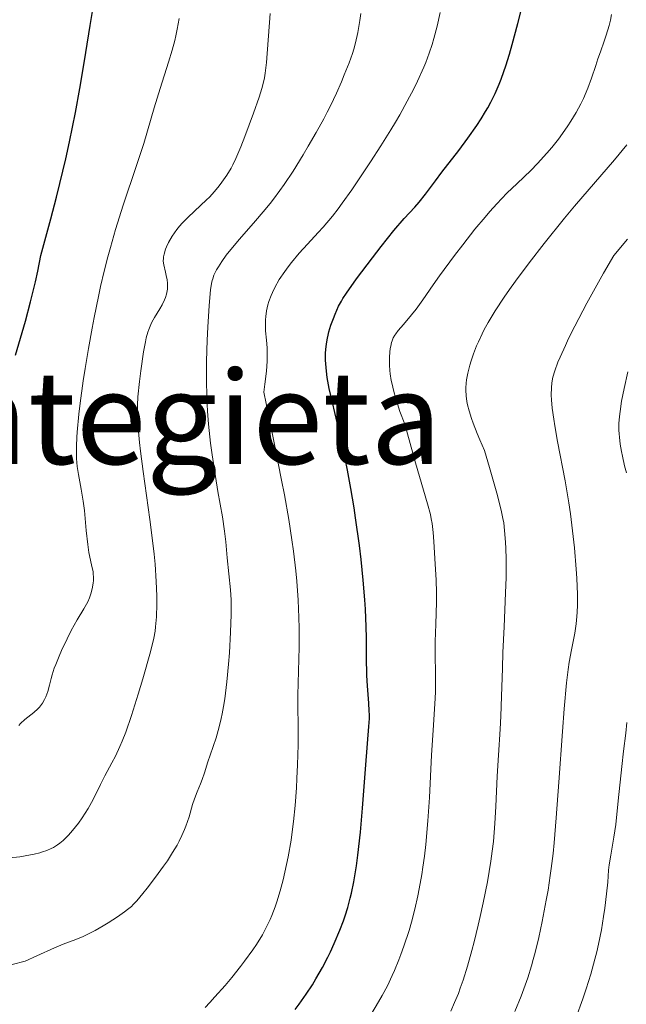
# Model space of a CAD drawing. Units: metres. Extents: x 668339 to 671798, y 4751316 to 4753713.
# Drawn here: x 669323 to 669398, y 4752343 to 4752464 of the extents above; entities that cross this region are included whole.
import ezdxf
from ezdxf.enums import TextEntityAlignment as Align

# ---------------------------------------------------------------- set-up
doc = ezdxf.new("R2010")
doc.units = ezdxf.units.M
doc.header["$MEASUREMENT"] = 0
for name, color, linetype, lineweight in [('Curva de nivel directora', 30, 'Continuous', 30), ('Curva de nivel intermedia', 30, 'Continuous', 0), ('Texto de Área (paraje) menor', 7, 'Continuous', 0)]:
    doc.layers.add(name, color=color, linetype=linetype, lineweight=lineweight)
doc.styles.add('Style-Arial', font='arial.ttf')

msp = doc.modelspace()

# ---------------------------------------------------------------- linework, layer by layer
at = {"layer": 'Curva de nivel directora', "color": 30, "linetype": 'Continuous', "lineweight": 30, "flags": 128}
for points, elevation in [([(669324.64, 4752432.03), (669324.92, 4752433.32), (669325.31, 4752435.29), (669326.54, 4752439.79), (669327.24, 4752442.49), (669327.66, 4752444.17), (669328.39, 4752447.25), (669328.86, 4752449.33), (669329.6, 4752452.96), (669330.15, 4752455.94), (669330.43, 4752457.63), (669330.86, 4752460.4), (669331.42, 4752463.75), (669331.93, 4752466.71)], 1000), ([(669365.97, 4752377.97), (669365.97, 4752378.44), (669365.96, 4752378.91), (669365.9, 4752379.87), (669365.73, 4752382.02), (669365.67, 4752383.3), (669365.63, 4752385.57), (669365.61, 4752387.97), (669365.58, 4752389.31), (669365.49, 4752391.48), (669365.41, 4752392.65), (669365.21, 4752395.1), (669364.95, 4752397.65), (669364.74, 4752399.38), (669364.26, 4752402.8), (669364.07, 4752404.04), (669363.66, 4752406.44), (669363.25, 4752408.69), (669362.97, 4752410.1), (669362.42, 4752412.68), (669361.85, 4752415.13), (669361.23, 4752417.76), (669361, 4752418.82), (669360.75, 4752420.17), (669360.65, 4752420.94), (669360.61, 4752421.42), (669360.56, 4752422.32), (669360.56, 4752423.2), (669360.58, 4752423.64), (669360.65, 4752424.33), (669360.77, 4752425.05), (669360.86, 4752425.43), (669360.96, 4752425.83), (669361.21, 4752426.64), (669361.51, 4752427.46), (669361.72, 4752427.99), (669362.16, 4752428.98), (669362.51, 4752429.63), (669362.69, 4752429.95), (669363.12, 4752430.61), (669364.38, 4752432.37), (669366.34, 4752434.98), (669367.44, 4752436.4), (669369, 4752438.36), (669370.28, 4752439.84), (669371.59, 4752441.27), (669372.14, 4752441.89), (669372.92, 4752442.88), (669374.14, 4752444.52), (669374.94, 4752445.59), (669377.02, 4752448.28), (669378.16, 4752449.8), (669379.27, 4752451.38), (669379.79, 4752452.17), (669380.35, 4752453.09), (669380.62, 4752453.55), (669381, 4752454.26), (669381.53, 4752455.34), (669382.03, 4752456.49), (669382.27, 4752457.1), (669382.62, 4752458.06), (669382.85, 4752458.74), (669383.31, 4752460.2), (669383.66, 4752461.4), (669384.35, 4752463.98), (669384.99, 4752466.6)], 975), ([(669322.19, 4752422.95), (669323.41, 4752427.16), (669324.04, 4752429.53), (669324.64, 4752432.03)], 1000), ([(669356.8, 4752341.96), (669357.28, 4752342.62), (669358.15, 4752343.86), (669358.91, 4752345.02), (669359.36, 4752345.75), (669360.15, 4752347.14), (669360.84, 4752348.44), (669361.16, 4752349.1), (669361.63, 4752350.11), (669362.33, 4752351.79), (669362.76, 4752352.93), (669362.97, 4752353.55), (669363.3, 4752354.58), (669363.61, 4752355.74), (669363.76, 4752356.37), (669364.06, 4752357.74), (669364.19, 4752358.5), (669364.39, 4752359.72), (669364.56, 4752361.04), (669364.87, 4752363.91), (669365.13, 4752366.89), (669365.53, 4752372.25), (669365.92, 4752376.97), (669365.97, 4752377.97)], 975)]:
    msp.add_lwpolyline(points, dxfattribs=dict(at, elevation=elevation))
at = {"layer": 'Curva de nivel intermedia', "color": 30, "linetype": 'Continuous', "lineweight": 0, "flags": 128}
for points, elevation in [([(669327.66, 4752362.54), (669328.06, 4752362.86), (669328.46, 4752363.24), (669328.72, 4752363.51), (669329.24, 4752364.09), (669329.96, 4752365.02), (669330.41, 4752365.66), (669331.16, 4752366.84), (669331.77, 4752367.94), (669332.7, 4752369.81), (669333.25, 4752370.87), (669334.11, 4752372.47), (669334.54, 4752373.32), (669335.09, 4752374.5), (669335.37, 4752375.15), (669335.81, 4752376.26), (669336.53, 4752378.33), (669337.36, 4752380.98), (669337.92, 4752382.86), (669338.87, 4752386.21), (669339.29, 4752387.91), (669339.45, 4752388.78), (669339.52, 4752389.33), (669339.61, 4752390.53), (669339.65, 4752392.13), (669339.65, 4752393.13), (669339.59, 4752394.91), (669339.44, 4752397.07), (669339.32, 4752398.31), (669339.17, 4752399.66), (669338.8, 4752402.58), (669337.98, 4752408.52), (669337.64, 4752411.07), (669337.51, 4752412.14), (669337.34, 4752413.93), (669337.26, 4752415.37), (669337.26, 4752416.2), (669337.27, 4752416.73), (669337.33, 4752417.78), (669337.52, 4752419.69), (669337.68, 4752420.98), (669338.02, 4752423.34), (669338.25, 4752424.57), (669338.36, 4752425.09), (669338.55, 4752425.79), (669338.66, 4752426.11), (669338.91, 4752426.72), (669339.05, 4752427.01), (669339.36, 4752427.59), (669340.02, 4752428.69), (669340.31, 4752429.18), (669340.61, 4752429.78), (669340.73, 4752430.06), (669340.86, 4752430.47), (669340.94, 4752430.89), (669340.97, 4752431.11), (669340.98, 4752431.34), (669340.97, 4752431.8), (669340.93, 4752432.28), (669340.88, 4752432.59), (669340.75, 4752433.21), (669340.52, 4752434.1), (669340.47, 4752434.58), (669340.48, 4752434.93), (669340.5, 4752435.12), (669340.56, 4752435.43), (669340.74, 4752436.04), (669340.87, 4752436.36), (669341.12, 4752436.88), (669341.58, 4752437.68), (669342.14, 4752438.5), (669342.46, 4752438.89), (669342.81, 4752439.28), (669343.54, 4752440.03), (669345.09, 4752441.46), (669345.82, 4752442.16), (669346.17, 4752442.51), (669346.81, 4752443.21), (669347.38, 4752443.9), (669347.73, 4752444.36), (669348.34, 4752445.22), (669348.85, 4752446.06), (669349.09, 4752446.5), (669349.45, 4752447.26), (669350.08, 4752448.72), (669350.57, 4752450), (669351.63, 4752452.88), (669352.32, 4752454.87), (669352.65, 4752455.93), (669352.78, 4752456.4), (669352.98, 4752457.27), (669353.08, 4752457.85), (669353.23, 4752459.16), (669353.68, 4752465.22)], 990), ([(669331.65, 4752426.29), (669331.9, 4752427.59), (669332.43, 4752430.18), (669332.71, 4752431.45), (669333.16, 4752433.32), (669333.61, 4752435.12), (669333.93, 4752436.28), (669334.56, 4752438.48), (669335.51, 4752441.49), (669337.16, 4752446.41), (669338.04, 4752449.14), (669339.35, 4752453.53), (669340.09, 4752455.92), (669341.11, 4752459.18), (669341.56, 4752460.68), (669341.88, 4752461.88), (669342.02, 4752462.45), (669342.2, 4752463.3), (669342.42, 4752464.62)], 995), ([(669336.75, 4752354.94), (669337.21, 4752355.42), (669337.95, 4752356.29), (669338.47, 4752356.95), (669339.52, 4752358.33), (669340.51, 4752359.69), (669340.97, 4752360.36), (669341.62, 4752361.38), (669342.17, 4752362.3), (669342.42, 4752362.77), (669342.78, 4752363.5), (669343.11, 4752364.25), (669343.26, 4752364.63), (669343.65, 4752365.81), (669344.09, 4752367.33), (669344.31, 4752368.01), (669344.64, 4752368.89), (669345.08, 4752369.9), (669345.28, 4752370.41), (669345.56, 4752371.24), (669345.99, 4752372.6), (669346.27, 4752373.44), (669346.99, 4752375.57), (669347.39, 4752376.93), (669347.64, 4752377.98), (669347.76, 4752378.54), (669347.93, 4752379.44), (669348.08, 4752380.42), (669348.34, 4752382.51), (669348.54, 4752384.68), (669348.65, 4752386.09), (669348.8, 4752388.64), (669348.87, 4752390.84), (669348.87, 4752391.99), (669348.85, 4752392.66), (669348.77, 4752393.91), (669348.36, 4752397.84), (669348.22, 4752399.85), (669348.06, 4752401.14), (669347.78, 4752402.93), (669347.23, 4752406.06), (669346.92, 4752407.9), (669346.51, 4752410.6), (669346.32, 4752412.06), (669346.07, 4752414.38), (669345.95, 4752416.01), (669345.9, 4752416.85), (669345.84, 4752418.15), (669345.81, 4752419.48), (669345.82, 4752422.18), (669345.9, 4752424.79), (669345.97, 4752426.4), (669346.14, 4752429.08), (669346.31, 4752431.01), (669346.43, 4752431.79), (669346.52, 4752432.18), (669346.59, 4752432.4), (669346.74, 4752432.82), (669347.06, 4752433.49), (669347.28, 4752433.87), (669347.7, 4752434.54), (669348.26, 4752435.32), (669348.61, 4752435.76), (669349.89, 4752437.28), (669351.88, 4752439.55), (669352.84, 4752440.66), (669353.71, 4752441.72), (669354.11, 4752442.24), (669354.9, 4752443.3), (669355.42, 4752444.05), (669356.52, 4752445.72), (669357.76, 4752447.71), (669358.41, 4752448.8), (669359.39, 4752450.48), (669360.32, 4752452.17), (669360.75, 4752453), (669361.16, 4752453.81), (669361.89, 4752455.35), (669362.51, 4752456.77), (669362.87, 4752457.63), (669363.45, 4752459.12), (669363.87, 4752460.29), (669364.04, 4752460.81), (669364.24, 4752461.58), (669364.53, 4752462.88), (669364.79, 4752464.35), (669364.92, 4752465.21)], 985), ([(669353.22, 4752420.97), (669353.31, 4752422.19), (669353.33, 4752422.84), (669353.31, 4752423.86), (669353.23, 4752424.81), (669353.13, 4752425.94), (669353.1, 4752426.5), (669353.11, 4752427.31), (669353.14, 4752427.74), (669353.25, 4752428.42), (669353.42, 4752429.17), (669353.54, 4752429.56), (669353.82, 4752430.3), (669353.98, 4752430.7), (669354.28, 4752431.31), (669354.82, 4752432.28), (669355.51, 4752433.31), (669355.91, 4752433.85), (669356.34, 4752434.41), (669357.3, 4752435.54), (669358.31, 4752436.67), (669359.63, 4752438.11), (669360.23, 4752438.77), (669361.39, 4752440.12), (669362.11, 4752441.04), (669362.61, 4752441.73), (669363.79, 4752443.41), (669366.11, 4752446.88), (669367.38, 4752448.85), (669368.61, 4752450.82), (669369.19, 4752451.77), (669369.72, 4752452.68), (669370.66, 4752454.37), (669371.47, 4752455.91), (669371.93, 4752456.86), (669372.7, 4752458.58), (669372.94, 4752459.17), (669373.36, 4752460.3), (669373.72, 4752461.39), (669373.94, 4752462.12), (669374.35, 4752463.64), (669374.75, 4752465.33)], 980), ([(669368.55, 4752420.64), (669368.5, 4752421.02), (669368.45, 4752421.71), (669368.44, 4752422.31), (669368.45, 4752422.67), (669368.5, 4752423.3), (669368.56, 4752423.76), (669368.61, 4752424.03), (669368.72, 4752424.5), (669368.78, 4752424.7), (669368.93, 4752425.07), (669369.1, 4752425.39), (669369.24, 4752425.59), (669369.54, 4752425.99), (669370.18, 4752426.74), (669371.19, 4752427.93), (669371.74, 4752428.62), (669372.58, 4752429.78), (669373.88, 4752431.64), (669374.66, 4752432.74), (669376.52, 4752435.28), (669377.53, 4752436.6), (669379.04, 4752438.52), (669380.28, 4752440.03), (669380.88, 4752440.72), (669381.74, 4752441.68), (669382.99, 4752442.98), (669384.24, 4752444.19), (669385.93, 4752445.78), (669386.79, 4752446.65), (669387.95, 4752447.93), (669388.53, 4752448.62), (669389.37, 4752449.68), (669390.17, 4752450.77), (669390.54, 4752451.32), (669390.9, 4752451.88), (669391.55, 4752452.97), (669392.12, 4752454.03), (669392.45, 4752454.71), (669393.01, 4752455.98), (669393.47, 4752457.23), (669393.98, 4752458.79), (669394.25, 4752459.61), (669394.57, 4752460.49), (669395.04, 4752461.81), (669395.28, 4752462.55), (669395.63, 4752463.74), (669395.8, 4752464.39), (669395.95, 4752465.08)], 970), ([(669378.66, 4752349.24), (669378.95, 4752350.31), (669379.45, 4752352.38), (669379.7, 4752353.47), (669380.07, 4752355.16), (669380.57, 4752357.76), (669381, 4752360.32), (669381.17, 4752361.55), (669381.31, 4752362.74), (669381.51, 4752364.99), (669381.63, 4752367.08), (669381.79, 4752370.85), (669381.94, 4752373.43), (669382.15, 4752376.66), (669382.24, 4752378.26), (669382.33, 4752380.69), (669382.43, 4752384.2), (669382.49, 4752386.14), (669382.63, 4752389.3), (669382.81, 4752393.53), (669382.88, 4752395.4), (669382.9, 4752397.73), (669382.87, 4752399.02), (669382.83, 4752399.79), (669382.71, 4752401.23), (669382.59, 4752402.19), (669382.5, 4752402.74), (669382.29, 4752403.75), (669381.74, 4752405.87), (669380.83, 4752409.04), (669380.2, 4752411.13), (669379.63, 4752412.44), (669379.32, 4752413.22), (669378.81, 4752414.53), (669378.61, 4752415.09), (669378.32, 4752416.04), (669378.13, 4752416.8), (669378.05, 4752417.22), (669377.96, 4752417.92), (669377.92, 4752418.6), (669377.92, 4752418.91), (669377.95, 4752419.49), (669378, 4752419.88), (669378.16, 4752420.71), (669378.4, 4752421.68), (669378.56, 4752422.22), (669378.86, 4752423.11), (669379.24, 4752424.08), (669379.46, 4752424.6), (669379.92, 4752425.59), (669380.19, 4752426.12), (669380.66, 4752426.98), (669381.53, 4752428.43), (669382.65, 4752430.12), (669383.31, 4752431.08), (669384.06, 4752432.11), (669385.74, 4752434.36), (669387.59, 4752436.74), (669390.13, 4752439.9), (669391.37, 4752441.38), (669396.3, 4752447.13), (669397.81, 4752448.97)], 965), ([(669385.58, 4752345.89), (669386.03, 4752347.36), (669386.25, 4752348.16), (669386.47, 4752349.02), (669386.92, 4752350.88), (669387.34, 4752352.84), (669387.86, 4752355.48), (669388.08, 4752356.74), (669388.36, 4752358.53), (669388.48, 4752359.41), (669388.7, 4752361.24), (669388.83, 4752362.56), (669389.1, 4752365.68), (669389.42, 4752370.08), (669389.87, 4752376.37), (669390.08, 4752379.15), (669390.38, 4752382.4), (669390.57, 4752384.04), (669390.7, 4752384.95), (669390.97, 4752386.48), (669391.4, 4752388.51), (669391.58, 4752389.68), (669391.66, 4752390.6), (669391.69, 4752391.12), (669391.72, 4752391.98), (669391.71, 4752393.31), (669391.64, 4752395.34), (669391.57, 4752396.45), (669391.35, 4752399.1), (669391.04, 4752401.89), (669390.85, 4752403.29), (669390.64, 4752404.68), (669390.18, 4752407.4), (669389.27, 4752412.23), (669388.91, 4752414.18), (669388.78, 4752415), (669388.59, 4752416.36), (669388.5, 4752417.42), (669388.48, 4752417.99), (669388.5, 4752418.93), (669388.55, 4752419.48), (669388.59, 4752419.76), (669388.68, 4752420.2), (669388.91, 4752421), (669389.31, 4752422.05), (669389.58, 4752422.7), (669390.22, 4752424.13), (669390.63, 4752425), (669391.39, 4752426.52), (669392.9, 4752429.39), (669394.96, 4752433.08), (669396.22, 4752435.28), (669397.91, 4752437.3)], 960), ([(669322.58, 4752377.1), (669322.81, 4752377.36), (669323.33, 4752377.84), (669324.43, 4752378.73), (669324.92, 4752379.16), (669325.13, 4752379.39), (669325.5, 4752379.85), (669325.78, 4752380.32), (669325.94, 4752380.65), (669326.18, 4752381.31), (669326.38, 4752382.1), (669326.58, 4752382.92), (669326.71, 4752383.39), (669326.98, 4752384.2), (669327.15, 4752384.67), (669327.57, 4752385.68), (669327.88, 4752386.4), (669328.56, 4752387.84), (669329.08, 4752388.85), (669329.82, 4752390.16), (669330.65, 4752391.55), (669330.97, 4752392.13), (669331.11, 4752392.4), (669331.33, 4752392.91), (669331.49, 4752393.38), (669331.58, 4752393.67), (669331.71, 4752394.23), (669331.8, 4752394.75), (669331.83, 4752395.02), (669331.84, 4752395.44), (669331.8, 4752395.89), (669331.77, 4752396.14), (669331.59, 4752397), (669331.26, 4752398.52), (669331.11, 4752399.49), (669330.92, 4752401.22), (669330.7, 4752403.7), (669330.56, 4752404.85), (669330.48, 4752405.38), (669330.31, 4752406.35), (669329.96, 4752408.18), (669329.82, 4752409.16), (669329.74, 4752410.15), (669329.72, 4752410.71), (669329.72, 4752411.66), (669329.77, 4752412.77), (669329.81, 4752413.4), (669330.02, 4752415.64), (669330.18, 4752416.98), (669330.56, 4752419.76), (669330.79, 4752421.3), (669331.2, 4752423.74), (669331.65, 4752426.29)], 995), ([(669345.64, 4752342.21), (669346.24, 4752342.83), (669346.86, 4752343.5), (669348.12, 4752344.93), (669348.95, 4752345.93), (669350.02, 4752347.28), (669350.52, 4752347.94), (669351.54, 4752349.35), (669351.98, 4752350), (669352.73, 4752351.21), (669353.34, 4752352.35), (669353.69, 4752353.1), (669353.9, 4752353.6), (669354.29, 4752354.66), (669354.51, 4752355.29), (669354.91, 4752356.62), (669355.29, 4752358.01), (669355.52, 4752358.96), (669355.92, 4752360.84), (669356.28, 4752362.91), (669356.47, 4752364.28), (669356.58, 4752365.23), (669356.77, 4752367.22), (669356.93, 4752369.4), (669357, 4752370.53), (669357.08, 4752372.23), (669357.15, 4752374.69), (669357.16, 4752376.92), (669357.13, 4752379.59), (669357.13, 4752380.84), (669357.27, 4752386.81), (669357.27, 4752389.15), (669357.24, 4752390.45), (669357.14, 4752392.6), (669356.98, 4752394.96), (669356.86, 4752396.23), (669356.58, 4752398.69), (669356.39, 4752400.1), (669356, 4752402.59), (669355.45, 4752405.66), (669355.11, 4752407.46), (669354.28, 4752411.69), (669353.77, 4752414.16), (669352.89, 4752418.36), (669353.03, 4752419.35), (669353.22, 4752420.97)], 980), ([(669366.15, 4752341.31), (669367.11, 4752342.89), (669367.56, 4752343.68), (669368.2, 4752344.89), (669368.79, 4752346.14), (669369.08, 4752346.77), (669369.62, 4752348.08), (669369.88, 4752348.75), (669370.25, 4752349.8), (669370.88, 4752351.75), (669371.17, 4752352.77), (669371.58, 4752354.36), (669371.96, 4752356.02), (669372.13, 4752356.88), (669372.45, 4752358.65), (669372.59, 4752359.56), (669372.78, 4752360.95), (669372.94, 4752362.38), (669373.2, 4752365.3), (669373.39, 4752368.19), (669373.66, 4752373.42), (669373.85, 4752376.51), (669374.07, 4752379.77), (669374.14, 4752381.21), (669374.16, 4752383.3), (669374.13, 4752386.09), (669374.13, 4752387.5), (669374.18, 4752389.65), (669374.27, 4752392.37), (669374.29, 4752393.56), (669374.25, 4752395.07), (669374.07, 4752397.77), (669373.96, 4752399.87), (669373.87, 4752401), (669373.73, 4752402.12), (669373.63, 4752402.68), (669373.52, 4752403.22), (669373.17, 4752404.52), (669371.69, 4752409.62), (669370.35, 4752414.39), (669369.75, 4752415.97), (669369.43, 4752416.93), (669369.25, 4752417.52), (669368.95, 4752418.61), (669368.78, 4752419.35), (669368.68, 4752419.81), (669368.55, 4752420.64)], 970), ([(669397.8, 4752408.37), (669397.56, 4752409.24), (669397.28, 4752410.42), (669397.16, 4752411.01), (669397.01, 4752411.9), (669396.91, 4752412.77), (669396.88, 4752413.21), (669396.86, 4752413.64), (669396.86, 4752414.49), (669396.92, 4752415.36), (669396.99, 4752415.96), (669397.18, 4752417.24), (669397.48, 4752418.82), (669397.94, 4752420.88)], 955), ([(669391.52, 4752340.89), (669392.39, 4752343.27), (669392.8, 4752344.49), (669393.37, 4752346.34), (669393.89, 4752348.19), (669394.11, 4752349.11), (669394.32, 4752350.02), (669394.68, 4752351.8), (669394.95, 4752353.47), (669395.1, 4752354.49), (669395.32, 4752356.25), (669395.46, 4752357.72), (669395.58, 4752359.18), (669395.66, 4752359.87), (669395.87, 4752361.06), (669396.24, 4752363.3), (669396.45, 4752364.85), (669396.77, 4752367.76), (669397.2, 4752372.01), (669397.41, 4752373.92), (669397.69, 4752376.16), (669397.83, 4752377.49)], 955), ([(669321.44, 4752360.74), (669322.7, 4752360.86), (669323.39, 4752360.96), (669324.5, 4752361.17), (669325.18, 4752361.34), (669325.53, 4752361.45), (669326.06, 4752361.64), (669326.59, 4752361.88), (669326.86, 4752362.02), (669327.39, 4752362.35), (669327.66, 4752362.54)], 990), ([(669321.76, 4752347.54), (669323.36, 4752347.93), (669324.8, 4752348.61), (669327, 4752349.59), (669328.08, 4752350.03), (669329.63, 4752350.62), (669330.56, 4752351), (669331.03, 4752351.22), (669332.02, 4752351.73), (669333.01, 4752352.3), (669333.65, 4752352.69), (669334.78, 4752353.42), (669335.66, 4752354.03), (669336.03, 4752354.31), (669336.52, 4752354.72), (669336.75, 4752354.94)], 985), ([(669376.05, 4752341.75), (669376.52, 4752342.8), (669376.98, 4752343.95), (669377.21, 4752344.58), (669377.57, 4752345.6), (669378.11, 4752347.3), (669378.66, 4752349.24)], 965), ([(669383.97, 4752341.7), (669384.76, 4752343.61), (669385.1, 4752344.51), (669385.58, 4752345.89)], 960)]:
    msp.add_lwpolyline(points, dxfattribs=dict(at, elevation=elevation))

# ---------------------------------------------------------------- texts
at = {"layer": 'Texto de Área (paraje) menor', "color": 7, "linetype": 'Continuous', "lineweight": 0, "style": 'Style-Arial'}
msp.add_text('Urdantegieta', height=11.5, dxfattribs=at).set_placement((669326.57, 4752415.21, 996.65), align=Align.MIDDLE_CENTER)

doc.saveas('drawing.dxf')
